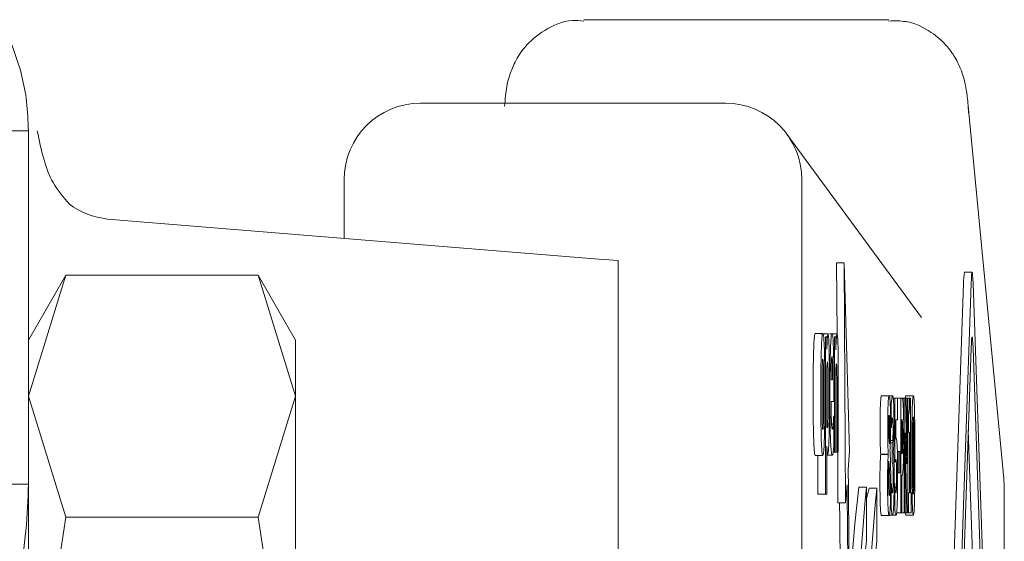
# Model space of a CAD drawing. Units: millimetres. Extents: x 5 to 415, y 5 to 292.
# Drawn here: x 55 to 56, y 229 to 230 of the extents above; entities that cross this region are included whole.
import ezdxf

# ---------------------------------------------------------------- set-up
doc = ezdxf.new("R2010")
doc.units = ezdxf.units.MM

msp = doc.modelspace()

# ---------------------------------------------------------------- linework, layer by layer
at = {"color": 7, "linetype": 'Continuous', "lineweight": 15}
for p, q in [((56.19661, 229.93377), (55.86348, 229.93377)), ((56.01826, 229.84256), (55.68513, 229.84256)), ((56.32232, 229.43232), (56.28324, 229.8398)), ((56.28357, 229.83184), (56.28324, 229.8398)), ((55.25716, 229.81238), (55.04883, 229.81238)), ((55.25716, 229.42644), (55.25716, 229.81238)), ((56.23241, 229.60832), (56.08534, 229.80857)), ((55.60185, 229.75913), (55.60185, 229.69489)), ((56.10154, 228.49175), (56.10154, 229.75913)), ((55.34343, 229.71596), (55.87537, 229.67258)), ((55.90106, 229.6707), (55.87537, 229.67258)), ((55.90106, 229.6707), (55.90106, 228.55204)), ((56.14006, 229.59041), (56.13962, 229.66794)), ((56.13962, 229.66794), (56.14795, 229.66794)), ((56.14943, 229.40586), (56.14795, 229.66794)), ((56.14795, 229.66794), (56.15381, 229.46218)), ((56.28756, 229.65791), (56.27923, 229.65791)), ((55.2981, 229.65468), (55.25716, 229.58377)), ((55.25716, 229.52237), (55.2981, 229.65468)), ((55.2981, 229.65468), (55.50789, 229.65468)), ((55.54883, 229.58377), (55.50789, 229.65468)), ((55.54883, 229.52237), (55.50789, 229.65468)), ((56.26107, 229.1549), (56.2782, 229.64571)), ((56.2694, 229.1549), (56.28653, 229.64571)), ((56.28859, 229.64571), (56.30572, 229.1549)), ((55.54883, 229.52237), (55.54883, 229.58377)), ((56.11621, 229.59103), (56.12454, 229.59103)), ((56.1219, 229.59049), (56.13023, 229.59049)), ((56.12611, 229.59049), (56.12627, 229.59103)), ((56.12753, 229.41531), (56.12753, 229.58711)), ((56.1289, 229.58711), (56.12753, 229.58711)), ((56.1289, 229.58711), (56.1289, 229.57387)), ((56.13171, 229.59049), (56.14004, 229.59049)), ((56.13732, 229.46137), (56.13732, 229.58711)), ((56.13732, 229.58711), (56.13869, 229.58711)), ((56.13869, 229.58711), (56.13869, 229.5732)), ((56.27187, 229.1549), (56.28653, 229.575)), ((56.28859, 229.575), (56.30325, 229.1549)), ((56.1289, 229.49013), (56.1289, 229.55321)), ((56.13869, 229.55037), (56.13869, 229.46137)), ((56.13527, 229.54038), (56.13361, 229.54038)), ((56.14142, 229.54321), (56.14142, 229.46137)), ((56.13662, 229.53092), (56.13662, 229.51674)), ((55.2981, 229.39006), (55.25716, 229.52237)), ((55.50789, 229.39006), (55.54883, 229.52237)), ((55.54883, 229.12544), (55.54883, 229.52237)), ((56.14005, 229.46137), (56.14005, 229.52363)), ((56.18862, 229.52292), (56.19695, 229.52292)), ((56.19705, 229.52272), (56.20067, 229.52272)), ((56.20142, 229.52009), (56.20322, 229.52009)), ((56.20322, 229.44989), (56.20322, 229.52009)), ((56.20322, 229.52009), (56.20611, 229.52009)), ((56.20611, 229.52009), (56.20611, 229.49648)), ((56.20611, 229.52009), (56.20954, 229.52009)), ((56.20954, 229.39508), (56.20954, 229.52009)), ((56.21123, 229.52009), (56.20954, 229.52009)), ((56.21925, 229.52039), (56.21093, 229.52039)), ((56.21123, 229.52009), (56.21348, 229.52009)), ((56.21348, 229.39508), (56.21348, 229.52009)), ((56.21348, 229.52009), (56.21482, 229.52009)), ((56.21482, 229.52009), (56.21622, 229.44847)), ((56.21482, 229.52009), (56.21622, 229.52009)), ((56.22339, 229.52262), (56.21506, 229.52262)), ((56.21622, 229.44847), (56.21622, 229.52009)), ((56.21622, 229.52009), (56.21722, 229.52009)), ((56.21722, 229.52009), (56.21722, 229.39508)), ((56.21925, 229.52039), (56.22021, 229.52039)), ((56.22021, 229.52039), (56.22021, 229.41686)), ((56.13662, 229.51674), (56.13361, 229.51674)), ((56.19928, 229.48808), (56.19928, 229.51482)), ((56.21722, 229.50651), (56.21895, 229.50651)), ((56.13639, 229.50081), (56.13654, 229.50081)), ((56.13654, 229.50081), (56.13654, 229.46839)), ((56.20611, 229.49648), (56.20425, 229.49648)), ((56.20425, 229.49648), (56.20425, 229.47572)), ((56.21064, 229.49679), (56.21079, 229.49679)), ((56.21064, 229.45931), (56.21064, 229.49679)), ((56.21722, 229.50337), (56.21823, 229.50337)), ((56.21823, 229.48301), (56.21823, 229.50337)), ((56.13585, 229.49189), (56.1341, 229.49189)), ((56.19938, 229.48808), (56.19928, 229.48808)), ((56.2913, 229.25852), (56.28339, 229.48514)), ((56.19834, 229.474), (56.20094, 229.474)), ((56.20425, 229.47612), (56.20465, 229.47612)), ((56.21616, 229.39508), (56.21448, 229.4822)), ((56.21448, 229.4822), (56.21448, 229.39508)), ((56.21722, 229.48301), (56.21823, 229.48301)), ((56.21914, 229.48301), (56.21823, 229.48301)), ((56.21914, 229.41686), (56.21914, 229.48301)), ((56.1289, 229.46772), (56.1289, 229.41531)), ((56.19783, 229.46316), (56.19783, 229.46275)), ((56.19825, 229.47146), (56.20011, 229.47146)), ((56.20011, 229.44948), (56.20011, 229.47146)), ((56.20011, 229.47146), (56.20028, 229.47146)), ((56.21064, 229.46437), (56.21158, 229.46437)), ((56.11621, 229.45745), (56.12454, 229.45745)), ((56.1192, 229.41531), (56.1192, 229.45745)), ((56.1289, 229.45894), (56.12998, 229.45894)), ((56.1289, 229.45799), (56.13482, 229.45799)), ((56.1358, 229.46137), (56.13732, 229.46137)), ((56.13869, 229.46137), (56.13732, 229.46137)), ((56.13869, 229.46137), (56.14005, 229.46137)), ((56.14142, 229.46137), (56.14005, 229.46137)), ((56.1411, 229.40586), (56.14079, 229.46137)), ((56.15381, 229.46218), (56.15226, 229.44231)), ((56.1877, 229.4586), (56.1877, 229.45911)), ((56.1877, 229.45911), (56.19602, 229.45911)), ((56.1877, 229.4586), (56.19602, 229.4586)), ((56.19602, 229.4586), (56.19602, 229.45911)), ((56.2015, 229.46235), (56.2015, 229.46113)), ((56.20682, 229.43864), (56.20682, 229.46194)), ((56.20682, 229.46194), (56.20876, 229.46194)), ((56.20876, 229.46194), (56.20876, 229.43864)), ((56.21071, 229.45931), (56.21064, 229.45931)), ((56.2003, 229.44948), (56.20011, 229.44948)), ((56.20331, 229.44989), (56.20322, 229.44989)), ((56.20876, 229.43864), (56.20682, 229.43864)), ((56.21064, 229.39508), (56.21064, 229.43601)), ((56.21064, 229.43601), (56.21121, 229.43601)), ((56.32264, 229.42436), (56.32232, 229.43232)), ((55.04883, 229.42644), (55.25716, 229.42644)), ((55.25716, 229.42644), (55.25716, 228.41979)), ((56.15095, 229.42546), (56.14943, 229.40586)), ((56.16384, 229.42285), (56.17217, 229.42285)), ((56.17217, 229.36385), (56.17217, 229.42285)), ((56.17217, 229.41029), (56.17503, 229.42187)), ((56.17503, 229.42187), (56.18336, 229.42187)), ((56.18336, 229.42187), (56.18336, 229.36385)), ((56.19862, 229.42092), (56.20108, 229.42092)), ((56.19916, 229.4275), (56.19926, 229.4275)), ((56.19916, 229.40035), (56.19916, 229.4275)), ((56.20303, 229.40005), (56.20303, 229.4273)), ((56.20303, 229.4273), (56.20313, 229.4273)), ((56.20345, 229.42233), (56.20494, 229.42233)), ((56.3227, 229.42436), (56.32264, 229.42436)), ((56.3227, 228.82651), (56.3227, 229.42436)), ((56.1192, 229.41531), (56.12753, 229.41531)), ((56.1289, 229.41531), (56.12753, 229.41531)), ((56.21722, 229.41686), (56.21823, 229.41686)), ((56.21823, 229.39508), (56.21823, 229.41686)), ((56.21823, 229.41686), (56.21914, 229.41686)), ((56.22021, 229.41686), (56.22111, 229.41686)), ((56.22111, 229.41686), (56.22111, 229.39508)), ((56.1411, 229.40586), (56.14943, 229.40586)), ((55.25716, 229.12544), (55.2981, 229.39006)), ((55.2981, 229.39006), (55.50789, 229.39006)), ((55.54883, 229.12544), (55.50789, 229.39006)), ((56.18861, 229.39215), (56.19694, 229.39215)), ((56.19706, 229.39245), (56.20062, 229.39245)), ((56.20062, 229.39245), (56.20444, 229.39245)), ((56.20954, 229.39508), (56.20508, 229.39508)), ((56.20954, 229.39508), (56.21064, 229.39508)), ((56.21064, 229.39508), (56.21348, 229.39508)), ((56.21448, 229.39508), (56.21348, 229.39508)), ((56.21506, 229.39245), (56.21433, 229.39594)), ((56.21448, 229.39508), (56.21616, 229.39508)), ((56.21506, 229.39245), (56.22339, 229.39245)), ((56.21722, 229.39508), (56.21616, 229.39508)), ((56.21722, 229.39508), (56.21823, 229.39508)), ((56.22111, 229.39508), (56.21823, 229.39508))]:
    msp.add_line(p, q, dxfattribs=at)
at = {"color": 7, "linetype": 'Continuous', "lineweight": 15, "flags": 128}
for points in [[(56.28653, 229.64571), (56.28675, 229.65089), (56.287, 229.65474), (56.28727, 229.65711), (56.28756, 229.65791), (56.28784, 229.65711), (56.28811, 229.65474), (56.28837, 229.65089), (56.28859, 229.64571)], [(56.28653, 229.575), (56.28675, 229.58018), (56.287, 229.58403), (56.28727, 229.5864), (56.28756, 229.5872), (56.28784, 229.5864), (56.28811, 229.58403), (56.28837, 229.58018), (56.28859, 229.575)]]:
    msp.add_lwpolyline(points, dxfattribs=at)
at = {"color": 7, "linetype": 'Continuous', "lineweight": 15}
for centre, radius, start, end in [((55.35308, 229.80186), 0.08644, 233.63081, 263.59184), ((56.33085, 229.64741), 0.05268, 168.50884, 181.85967), ((28.0052, 229.12523), 28.14885, 359.343462, 0.645414), ((29.12, 229.12527), 27.03262, 359.351984, 0.636274), ((57.64195, 229.24726), 1.4885, 173.22515, 181.43134), ((59.38423, 229.1262), 3.22573, 174.72335, 185.27665), ((59.38564, 229.1262), 3.2159, 174.72478, 185.27522), ((29.02982, 229.1253), 27.11447, 359.393608, 0.592852), ((56.99472, 229.24976), 0.83042, 172.10302, 181.65175), ((57.6435, 229.2008), 1.46921, 173.62819, 181.92664)]:
    msp.add_arc(centre, radius, start, end, dxfattribs=at)
for centre, start_param, end_param in [((55.68513, 229.75913), 0, 1.5707963), ((56.01826, 229.75913), 4.712389, 6.2831853)]:
    msp.add_ellipse(centre, major_axis=(0, 0.08343), ratio=0.9982644, start_param=start_param, end_param=end_param, dxfattribs=at)
for points, knots in [([(55.86361, 229.93232), (55.85931, 229.93269), (55.84435, 229.93396), (55.8206, 229.92371), (55.79978, 229.90631), (55.78775, 229.88748), (55.77959, 229.86524), (55.77841, 229.85429), (55.77732, 229.84322), (55.77693, 229.83926)], [0, 0, 0, 0, 0.0666308, 0.2320588, 0.3828333, 0.4901379, 0.5930098, 0.8543817, 1, 1, 1, 1]), ([(56.2832, 229.83936), (56.28304, 229.84133), (56.28235, 229.84954), (56.28097, 229.85884), (56.27772, 229.8741), (56.2704, 229.89083), (56.25975, 229.90633), (56.24204, 229.92187), (56.21935, 229.93287), (56.20302, 229.93248), (56.19674, 229.93232)], [0, 0, 0, 0, 0.06944648, 0.28870578, 0.44259583, 0.533589, 0.62253954, 0.74787417, 0.90298557, 1, 1, 1, 1]), ([(55.25716, 229.81238), (55.25673, 229.82322), (55.25587, 229.84489), (55.2486, 229.88052), (55.24216, 229.89744), (55.23799, 229.90841)], [0, 0, 0, 0, 0.2604438, 0.5208761, 1, 1, 1, 1]), ([(55.30182, 229.73226), (55.29545, 229.73955), (55.28374, 229.75296), (55.2731, 229.78108), (55.26894, 229.80185), (55.26683, 229.81238)], [0, 0, 0, 0, 0.3703429, 0.6805872, 1, 1, 1, 1]), ([(56.11395, 229.52417), (56.11396, 229.53168), (56.11399, 229.54678), (56.11431, 229.56742), (56.11484, 229.58189), (56.1155, 229.58988), (56.11596, 229.59062), (56.11621, 229.59103)], [0, 0, 0, 0, 0.2129661, 0.4278964, 0.6243615, 0.7966526, 1, 1, 1, 1]), ([(56.12228, 229.52417), (56.12229, 229.53168), (56.12232, 229.54678), (56.12264, 229.56741), (56.12317, 229.58189), (56.12383, 229.58988), (56.12429, 229.59062), (56.12454, 229.59103)], [0, 0, 0, 0, 0.2129732, 0.4279107, 0.6243482, 0.7966458, 1, 1, 1, 1]), ([(56.12454, 229.59103), (56.12481, 229.59059), (56.12529, 229.58977), (56.12595, 229.58115), (56.12642, 229.56757), (56.12675, 229.54806), (56.12679, 229.53306), (56.12681, 229.52417)], [0, 0, 0, 0, 0.2134514, 0.3944763, 0.5760864, 0.7487892, 1, 1, 1, 1]), ([(56.1289, 229.57387), (56.12904, 229.57704), (56.12932, 229.5834), (56.12978, 229.58978), (56.1301, 229.59027), (56.13023, 229.59049)], [0, 0, 0, 0, 0.35934823, 0.72093351, 1, 1, 1, 1]), ([(56.13023, 229.59049), (56.13042, 229.59006), (56.13075, 229.58929), (56.13116, 229.58221), (56.1315, 229.57077), (56.13178, 229.5517), (56.13181, 229.53547), (56.13183, 229.52593)], [0, 0, 0, 0, 0.1755428, 0.3152345, 0.4544832, 0.6793652, 1, 1, 1, 1]), ([(56.13225, 229.5235), (56.13226, 229.53095), (56.13229, 229.54593), (56.13262, 229.56641), (56.13316, 229.58127), (56.13384, 229.5898), (56.13433, 229.5906), (56.13459, 229.59103)], [0, 0, 0, 0, 0.2071368, 0.4158903, 0.6119514, 0.789763, 1, 1, 1, 1]), ([(56.13459, 229.59103), (56.13487, 229.59056), (56.13533, 229.58978), (56.13592, 229.5816), (56.13629, 229.57009), (56.13657, 229.55288), (56.1366, 229.53938), (56.13662, 229.53092)], [0, 0, 0, 0, 0.2461617, 0.4114216, 0.5774039, 0.7351388, 1, 1, 1, 1]), ([(56.13869, 229.5732), (56.13882, 229.57632), (56.1391, 229.58258), (56.13956, 229.5895), (56.13989, 229.59017), (56.14004, 229.59049)], [0, 0, 0, 0, 0.349096, 0.6999913, 1, 1, 1, 1]), ([(56.14004, 229.59049), (56.14023, 229.59009), (56.14055, 229.58942), (56.14094, 229.58292), (56.14121, 229.57355), (56.1414, 229.55985), (56.14141, 229.54912), (56.14142, 229.54321)], [0, 0, 0, 0, 0.2289646, 0.3849819, 0.5409886, 0.7475994, 1, 1, 1, 1]), ([(56.12394, 229.5551), (56.124, 229.55703), (56.12411, 229.56067), (56.12434, 229.56266), (56.12448, 229.56285), (56.12454, 229.56293)], [0, 0, 0, 0, 0.3852715, 0.7251187, 1, 1, 1, 1]), ([(56.12454, 229.56293), (56.12464, 229.56275), (56.12481, 229.56242), (56.12503, 229.55928), (56.12512, 229.55613), (56.12517, 229.55456)], [0, 0, 0, 0, 0.4017259, 0.7023853, 1, 1, 1, 1]), ([(56.1289, 229.55321), (56.12897, 229.5544), (56.1291, 229.55666), (56.12934, 229.5593), (56.12952, 229.55971), (56.12962, 229.55996)], [0, 0, 0, 0, 0.3093825, 0.5879027, 1, 1, 1, 1]), ([(56.12962, 229.55996), (56.12971, 229.5598), (56.12987, 229.55951), (56.13009, 229.55653), (56.13026, 229.55153), (56.13041, 229.54097), (56.13042, 229.53168), (56.13043, 229.52512)], [0, 0, 0, 0, 0.16181, 0.2911351, 0.4206089, 0.5909815, 1, 1, 1, 1]), ([(56.13361, 229.54038), (56.13363, 229.5446), (56.13366, 229.5514), (56.13385, 229.55935), (56.13406, 229.56384), (56.13429, 229.56568), (56.13443, 229.56584), (56.13449, 229.5659)], [0, 0, 0, 0, 0.31439955, 0.50699654, 0.70065862, 0.87347609, 1, 1, 1, 1]), ([(56.13449, 229.5659), (56.13458, 229.56574), (56.13475, 229.56546), (56.13497, 229.56253), (56.13513, 229.55776), (56.13524, 229.55017), (56.13526, 229.54401), (56.13527, 229.54038)], [0, 0, 0, 0, 0.2153272, 0.3685759, 0.5224569, 0.7189777, 1, 1, 1, 1]), ([(56.12368, 229.5239), (56.12368, 229.52714), (56.12368, 229.53361), (56.12373, 229.54214), (56.12381, 229.54948), (56.12389, 229.55321), (56.12394, 229.5551)], [0, 0, 0, 0, 0.2980264, 0.595273, 0.7943587, 1, 1, 1, 1]), ([(56.12517, 229.55456), (56.12522, 229.55143), (56.12534, 229.54519), (56.1254, 229.53456), (56.1254, 229.52748), (56.12541, 229.5239)], [0, 0, 0, 0, 0.3314827, 0.6617762, 1, 1, 1, 1]), ([(56.13939, 229.55794), (56.13932, 229.5578), (56.13913, 229.5574), (56.13889, 229.55434), (56.13874, 229.55137), (56.13869, 229.55037)], [0, 0, 0, 0, 0.2657858, 0.7519736, 1, 1, 1, 1]), ([(56.13995, 229.54997), (56.13992, 229.55129), (56.13987, 229.55394), (56.13972, 229.55679), (56.13955, 229.5578), (56.13944, 229.5579), (56.13939, 229.55794)], [0, 0, 0, 0, 0.2356369, 0.4730892, 0.7773169, 1, 1, 1, 1]), ([(56.14005, 229.52363), (56.14004, 229.52802), (56.14004, 229.53462), (56.14002, 229.54351), (56.13997, 229.5478), (56.13995, 229.54997)], [0, 0, 0, 0, 0.4953898, 0.7455485, 1, 1, 1, 1]), ([(56.11621, 229.45745), (56.11595, 229.45789), (56.11547, 229.45871), (56.11481, 229.46735), (56.11433, 229.48099), (56.114, 229.50046), (56.11397, 229.51539), (56.11395, 229.52417)], [0, 0, 0, 0, 0.2134744, 0.3954132, 0.5779407, 0.7516361, 1, 1, 1, 1]), ([(56.12454, 229.45745), (56.12428, 229.45789), (56.1238, 229.45871), (56.12313, 229.46735), (56.12266, 229.48099), (56.12233, 229.50046), (56.1223, 229.51539), (56.12228, 229.52417)], [0, 0, 0, 0, 0.2134317, 0.3953747, 0.5779392, 0.7516379, 1, 1, 1, 1]), ([(56.12392, 229.49392), (56.12386, 229.49714), (56.12375, 229.50302), (56.12369, 229.51338), (56.12368, 229.52014), (56.12368, 229.5239)], [0, 0, 0, 0, 0.3492779, 0.6377088, 1, 1, 1, 1]), ([(56.12681, 229.52417), (56.12679, 229.51665), (56.12676, 229.50155), (56.12644, 229.48091), (56.12591, 229.46644), (56.12525, 229.45857), (56.12479, 229.45784), (56.12454, 229.45745)], [0, 0, 0, 0, 0.2135301, 0.4290014, 0.6264671, 0.7983218, 1, 1, 1, 1]), ([(56.12541, 229.5239), (56.1254, 229.52051), (56.1254, 229.51433), (56.12536, 229.50609), (56.12528, 229.49925), (56.1252, 229.49553), (56.12516, 229.49365)], [0, 0, 0, 0, 0.32179576, 0.5872644, 0.79048445, 1, 1, 1, 1]), ([(56.13043, 229.52512), (56.13042, 229.51908), (56.13041, 229.51001), (56.13026, 229.49913), (56.13007, 229.49281), (56.1298, 229.4884), (56.12958, 229.48796), (56.12945, 229.4877)], [0, 0, 0, 0, 0.3380061, 0.5071465, 0.650718, 0.7946135, 1, 1, 1, 1]), ([(56.13183, 229.52593), (56.13182, 229.51823), (56.13179, 229.50277), (56.13148, 229.48238), (56.13102, 229.46819), (56.13051, 229.46015), (56.13016, 229.45934), (56.12998, 229.45894)], [0, 0, 0, 0, 0.2421686, 0.4863127, 0.683421, 0.8441549, 1, 1, 1, 1]), ([(56.13482, 229.45799), (56.13456, 229.4583), (56.13404, 229.45892), (56.13333, 229.46552), (56.13276, 229.47759), (56.13238, 229.49471), (56.13226, 229.51093), (56.13225, 229.52095), (56.13225, 229.5235)], [0, 0, 0, 0, 0.1984436, 0.3981362, 0.5643929, 0.7310385, 0.9316262, 1, 1, 1, 1]), ([(56.18743, 229.51289), (56.18756, 229.5152), (56.18778, 229.51924), (56.1882, 229.52236), (56.18847, 229.52272), (56.18862, 229.52292)], [0, 0, 0, 0, 0.36016264, 0.63090106, 1, 1, 1, 1]), ([(56.19575, 229.51289), (56.19588, 229.5152), (56.19611, 229.51924), (56.19652, 229.52236), (56.19679, 229.52272), (56.19695, 229.52292)], [0, 0, 0, 0, 0.3600857, 0.6308567, 1, 1, 1, 1]), ([(56.19695, 229.52292), (56.1971, 229.52278), (56.19736, 229.52252), (56.19777, 229.51996), (56.19801, 229.51613), (56.19815, 229.51391)], [0, 0, 0, 0, 0.3486489, 0.6223871, 1, 1, 1, 1]), ([(56.19928, 229.51482), (56.19938, 229.51586), (56.19965, 229.51868), (56.20012, 229.52195), (56.20049, 229.52246), (56.20067, 229.52272)], [0, 0, 0, 0, 0.2236143, 0.6079726, 1, 1, 1, 1]), ([(56.20067, 229.52272), (56.20084, 229.52256), (56.20112, 229.5223), (56.20152, 229.51988), (56.20173, 229.51673), (56.20184, 229.51512)], [0, 0, 0, 0, 0.4163371, 0.7024636, 1, 1, 1, 1]), ([(56.21238, 229.51188), (56.21222, 229.51421), (56.21197, 229.51806), (56.21157, 229.51982), (56.21135, 229.52), (56.21123, 229.52009)], [0, 0, 0, 0, 0.4315503, 0.7130751, 1, 1, 1, 1]), ([(56.21444, 229.52009), (56.21444, 229.52015), (56.21461, 229.52277), (56.21484, 229.52269), (56.21506, 229.52262)], [0, 0, 0, 0, 0.024223, 1, 1, 1, 1]), ([(56.21895, 229.50651), (56.219, 229.50748), (56.21911, 229.50941), (56.21922, 229.5144), (56.21924, 229.51831), (56.21925, 229.52039)], [0, 0, 0, 0, 0.3167067, 0.6353148, 1, 1, 1, 1]), ([(56.22209, 229.50621), (56.22218, 229.50938), (56.22237, 229.51566), (56.22284, 229.52164), (56.22318, 229.52226), (56.22339, 229.52262)], [0, 0, 0, 0, 0.2950297, 0.5839745, 1, 1, 1, 1]), ([(56.22339, 229.52262), (56.22363, 229.52216), (56.22403, 229.52143), (56.22446, 229.51383), (56.22462, 229.50815), (56.22469, 229.5057)], [0, 0, 0, 0, 0.4908088, 0.7806966, 1, 1, 1, 1]), ([(56.13361, 229.51674), (56.13363, 229.51212), (56.13366, 229.50525), (56.13384, 229.49729), (56.13397, 229.49435), (56.13403, 229.49284)], [0, 0, 0, 0, 0.4989337, 0.7410253, 1, 1, 1, 1]), ([(56.18701, 229.48919), (56.18702, 229.49235), (56.18704, 229.49873), (56.1872, 229.50699), (56.18736, 229.51102), (56.18743, 229.51289)], [0, 0, 0, 0, 0.3436105, 0.6953611, 1, 1, 1, 1]), ([(56.19534, 229.48919), (56.19534, 229.49235), (56.19536, 229.49873), (56.19553, 229.50699), (56.19568, 229.51102), (56.19575, 229.51289)], [0, 0, 0, 0, 0.3436153, 0.6952547, 1, 1, 1, 1]), ([(56.19815, 229.51391), (56.19823, 229.51181), (56.1984, 229.50761), (56.19854, 229.49932), (56.19855, 229.49371), (56.19856, 229.49132)], [0, 0, 0, 0, 0.3618431, 0.7274026, 1, 1, 1, 1]), ([(56.20184, 229.51512), (56.20193, 229.51324), (56.2021, 229.50949), (56.20225, 229.50085), (56.20227, 229.49459), (56.20228, 229.49142)], [0, 0, 0, 0, 0.3330093, 0.6618292, 1, 1, 1, 1]), ([(56.21289, 229.48068), (56.21288, 229.48631), (56.21285, 229.49559), (56.21263, 229.50619), (56.21245, 229.51016), (56.21238, 229.51188)], [0, 0, 0, 0, 0.4658181, 0.7681956, 1, 1, 1, 1]), ([(56.21823, 229.50337), (56.21829, 229.50342), (56.21843, 229.50351), (56.21867, 229.50408), (56.21884, 229.50558), (56.21895, 229.50651)], [0, 0, 0, 0, 0.27515, 0.5500797, 1, 1, 1, 1]), ([(56.22171, 229.45759), (56.22171, 229.4626), (56.22172, 229.47263), (56.22179, 229.48953), (56.22198, 229.50012), (56.22209, 229.50621)], [0, 0, 0, 0, 0.2983029, 0.5970091, 1, 1, 1, 1]), ([(56.13585, 229.49189), (56.1359, 229.4926), (56.13601, 229.49402), (56.1362, 229.497), (56.13632, 229.4994), (56.13639, 229.50081)], [0, 0, 0, 0, 0.29376414, 0.58752802, 1, 1, 1, 1]), ([(56.19642, 229.4897), (56.19642, 229.49088), (56.19643, 229.49324), (56.1965, 229.49663), (56.1966, 229.49937), (56.19676, 229.50134), (56.19688, 229.50154), (56.19695, 229.50165)], [0, 0, 0, 0, 0.1628304, 0.3260295, 0.5295844, 0.7342051, 1, 1, 1, 1]), ([(56.19695, 229.50165), (56.19702, 229.50152), (56.19715, 229.5013), (56.19731, 229.499), (56.19743, 229.49568), (56.19749, 229.49165), (56.19749, 229.48894), (56.1975, 229.48767)], [0, 0, 0, 0, 0.2584182, 0.4570647, 0.6564482, 0.8385831, 1, 1, 1, 1]), ([(56.20048, 229.49861), (56.20042, 229.49855), (56.20031, 229.49843), (56.20009, 229.49727), (56.19993, 229.49575), (56.19983, 229.49476)], [0, 0, 0, 0, 0.2580626, 0.5161554, 1, 1, 1, 1]), ([(56.20097, 229.49608), (56.20093, 229.49661), (56.20084, 229.49766), (56.20067, 229.49835), (56.20055, 229.49851), (56.20048, 229.49861)], [0, 0, 0, 0, 0.2872426, 0.573535, 1, 1, 1, 1]), ([(56.20118, 229.48615), (56.20118, 229.48758), (56.20117, 229.49013), (56.2011, 229.4935), (56.20102, 229.49525), (56.20098, 229.496), (56.20097, 229.49608)], [0, 0, 0, 0, 0.3444186, 0.6138563, 0.9579897, 1, 1, 1, 1]), ([(56.21079, 229.49679), (56.21086, 229.49676), (56.21099, 229.49672), (56.21122, 229.49669), (56.21138, 229.49515), (56.21147, 229.49425)], [0, 0, 0, 0, 0.2924241, 0.5846924, 1, 1, 1, 1]), ([(56.2228, 229.45748), (56.22281, 229.46546), (56.22282, 229.47686), (56.22291, 229.48969), (56.22304, 229.49541), (56.22316, 229.49834), (56.22329, 229.49942), (56.22336, 229.4995), (56.22339, 229.49952)], [0, 0, 0, 0, 0.4784987, 0.684194, 0.7787896, 0.8742664, 0.9573398, 1, 1, 1, 1]), ([(56.22339, 229.49952), (56.22344, 229.49941), (56.22355, 229.49918), (56.22368, 229.49689), (56.2238, 229.49288), (56.22395, 229.4815), (56.22396, 229.46907), (56.22397, 229.45916), (56.22397, 229.45759)], [0, 0, 0, 0, 0.0911664, 0.1831485, 0.2624536, 0.4027062, 0.9049351, 1, 1, 1, 1]), ([(56.22469, 229.5057), (56.22477, 229.50116), (56.22494, 229.49219), (56.22505, 229.47559), (56.22506, 229.46409), (56.22507, 229.45759)], [0, 0, 0, 0, 0.3083659, 0.6087592, 1, 1, 1, 1]), ([(56.12455, 229.48554), (56.12445, 229.4858), (56.12426, 229.48625), (56.12404, 229.48959), (56.12396, 229.49258), (56.12392, 229.49392)], [0, 0, 0, 0, 0.4418408, 0.7502248, 1, 1, 1, 1]), ([(56.12516, 229.49365), (56.12511, 229.49212), (56.12501, 229.48906), (56.1248, 229.48629), (56.12464, 229.48581), (56.12455, 229.48554)], [0, 0, 0, 0, 0.3095464, 0.618102, 1, 1, 1, 1]), ([(56.12945, 229.4877), (56.12939, 229.48773), (56.12927, 229.4878), (56.12908, 229.48831), (56.12896, 229.48952), (56.1289, 229.49013)], [0, 0, 0, 0, 0.319038, 0.65522491, 1, 1, 1, 1]), ([(56.13403, 229.49284), (56.13413, 229.49121), (56.13433, 229.48818), (56.13465, 229.48666), (56.13485, 229.48646), (56.13496, 229.48635)], [0, 0, 0, 0, 0.36183631, 0.6772345, 1, 1, 1, 1]), ([(56.13496, 229.48635), (56.13507, 229.48651), (56.13528, 229.48681), (56.13558, 229.4888), (56.13576, 229.49085), (56.13585, 229.49189)], [0, 0, 0, 0, 0.3760668, 0.6852785, 1, 1, 1, 1]), ([(56.1877, 229.45911), (56.18756, 229.46118), (56.18734, 229.4648), (56.18711, 229.47353), (56.18702, 229.4817), (56.18701, 229.48701), (56.18701, 229.48919)], [0, 0, 0, 0, 0.33495684, 0.58249707, 0.8287159, 1, 1, 1, 1]), ([(56.19602, 229.45911), (56.19589, 229.46119), (56.19566, 229.4648), (56.19544, 229.47352), (56.19535, 229.4817), (56.19534, 229.48701), (56.19534, 229.48919)], [0, 0, 0, 0, 0.33493125, 0.58252878, 0.8287288, 1, 1, 1, 1]), ([(56.19678, 229.47602), (56.19673, 229.4768), (56.19662, 229.47835), (56.1965, 229.48145), (56.19642, 229.48551), (56.19642, 229.48825), (56.19642, 229.4897)], [0, 0, 0, 0, 0.2767837, 0.5553554, 0.7642133, 1, 1, 1, 1]), ([(56.1975, 229.48767), (56.19749, 229.48588), (56.19749, 229.48152), (56.19741, 229.4755), (56.19731, 229.47183), (56.19727, 229.47025)], [0, 0, 0, 0, 0.2847146, 0.6916337, 1, 1, 1, 1]), ([(56.19856, 229.49132), (56.19855, 229.48857), (56.19854, 229.48271), (56.19838, 229.47467), (56.19814, 229.46784), (56.19794, 229.4648), (56.19783, 229.46316)], [0, 0, 0, 0, 0.2204889, 0.4714189, 0.7156001, 1, 1, 1, 1]), ([(56.19983, 229.49476), (56.19979, 229.49421), (56.19969, 229.49311), (56.19954, 229.49079), (56.19944, 229.48906), (56.19938, 229.48808)], [0, 0, 0, 0, 0.2994891, 0.5988965, 1, 1, 1, 1]), ([(56.20094, 229.474), (56.20098, 229.47476), (56.20106, 229.47614), (56.20114, 229.47938), (56.20118, 229.48279), (56.20118, 229.48508), (56.20118, 229.48615)], [0, 0, 0, 0, 0.29871887, 0.54114595, 0.78413373, 1, 1, 1, 1]), ([(56.20228, 229.49142), (56.20227, 229.48769), (56.20225, 229.48035), (56.20205, 229.47111), (56.20178, 229.46486), (56.20158, 229.46312), (56.2015, 229.46235)], [0, 0, 0, 0, 0.28023434, 0.55061541, 0.79990368, 1, 1, 1, 1]), ([(56.21147, 229.49425), (56.21152, 229.49357), (56.21161, 229.49199), (56.21172, 229.48786), (56.21177, 229.4835), (56.21177, 229.48081), (56.21177, 229.47987)], [0, 0, 0, 0, 0.23578749, 0.54323539, 0.84017925, 1, 1, 1, 1]), ([(56.19727, 229.47025), (56.19721, 229.47093), (56.1971, 229.47218), (56.19693, 229.47396), (56.19683, 229.47533), (56.19678, 229.47602)], [0, 0, 0, 0, 0.3747624, 0.6870818, 1, 1, 1, 1]), ([(56.20028, 229.47146), (56.20035, 229.4715), (56.20048, 229.47157), (56.2007, 229.4719), (56.20085, 229.47323), (56.20094, 229.474)], [0, 0, 0, 0, 0.29998547, 0.6001184, 1, 1, 1, 1]), ([(56.20425, 229.47572), (56.20429, 229.47579), (56.20437, 229.47595), (56.20451, 229.47607), (56.2046, 229.4761), (56.20465, 229.47612)], [0, 0, 0, 0, 0.3051358, 0.6103254, 1, 1, 1, 1]), ([(56.20465, 229.47612), (56.20476, 229.47602), (56.20497, 229.47583), (56.20533, 229.47405), (56.20557, 229.47071), (56.2057, 229.46873)], [0, 0, 0, 0, 0.2896873, 0.5795004, 1, 1, 1, 1]), ([(56.21177, 229.47987), (56.21177, 229.47783), (56.21177, 229.47406), (56.21171, 229.46844), (56.21163, 229.46576), (56.21158, 229.46437)], [0, 0, 0, 0, 0.3618713, 0.66785, 1, 1, 1, 1]), ([(56.21252, 229.4509), (56.2126, 229.45381), (56.21279, 229.46075), (56.21288, 229.47158), (56.21289, 229.47866), (56.21289, 229.48068)], [0, 0, 0, 0, 0.3404051, 0.8122371, 1, 1, 1, 1]), ([(56.12998, 229.45894), (56.12988, 229.45903), (56.12968, 229.45919), (56.12931, 229.46146), (56.12906, 229.46521), (56.1289, 229.46772)], [0, 0, 0, 0, 0.2742386, 0.5149987, 1, 1, 1, 1]), ([(56.13654, 229.46839), (56.13647, 229.46764), (56.13634, 229.46614), (56.13611, 229.46343), (56.13594, 229.4623), (56.13585, 229.46164)], [0, 0, 0, 0, 0.2960721, 0.5920252, 1, 1, 1, 1]), ([(56.2057, 229.46873), (56.2058, 229.46647), (56.206, 229.46196), (56.20619, 229.45092), (56.20622, 229.44238), (56.20623, 229.43743)], [0, 0, 0, 0, 0.2958076, 0.5910259, 1, 1, 1, 1]), ([(56.21158, 229.46437), (56.21154, 229.46352), (56.21147, 229.46202), (56.21135, 229.46072), (56.21128, 229.46025), (56.21124, 229.46002)], [0, 0, 0, 0, 0.3966272, 0.6953861, 1, 1, 1, 1]), ([(56.13585, 229.46164), (56.13574, 229.46088), (56.13552, 229.45931), (56.13517, 229.45813), (56.13494, 229.45804), (56.13482, 229.45799)], [0, 0, 0, 0, 0.3161656, 0.6565349, 1, 1, 1, 1]), ([(56.18689, 229.42882), (56.1869, 229.4325), (56.18692, 229.43911), (56.18712, 229.44833), (56.18739, 229.4545), (56.18761, 229.4574), (56.1877, 229.4586)], [0, 0, 0, 0, 0.2718241, 0.4880996, 0.7880036, 1, 1, 1, 1]), ([(56.19522, 229.42882), (56.19523, 229.4325), (56.19525, 229.43911), (56.19544, 229.44833), (56.19572, 229.4545), (56.19593, 229.4574), (56.19602, 229.4586)], [0, 0, 0, 0, 0.27178339, 0.48804281, 0.78802132, 1, 1, 1, 1]), ([(56.19783, 229.46275), (56.19799, 229.46051), (56.19826, 229.45677), (56.19854, 229.44737), (56.19866, 229.43835), (56.19867, 229.43237), (56.19867, 229.42983)], [0, 0, 0, 0, 0.3524774, 0.5890628, 0.8258471, 1, 1, 1, 1]), ([(56.2015, 229.46113), (56.20156, 229.46081), (56.20168, 229.46017), (56.20189, 229.45814), (56.20201, 229.45535), (56.20209, 229.45363)], [0, 0, 0, 0, 0.2895849, 0.5625825, 1, 1, 1, 1]), ([(56.20209, 229.45363), (56.20213, 229.45235), (56.20226, 229.44878), (56.20238, 229.44157), (56.20239, 229.43567), (56.2024, 229.43297)], [0, 0, 0, 0, 0.2347564, 0.650357, 1, 1, 1, 1]), ([(56.20417, 229.45333), (56.20403, 229.45315), (56.20381, 229.45287), (56.20353, 229.45131), (56.20338, 229.45036), (56.20331, 229.44989)], [0, 0, 0, 0, 0.4955421, 0.7476018, 1, 1, 1, 1]), ([(56.2049, 229.44887), (56.20481, 229.45007), (56.20466, 229.45229), (56.20441, 229.45301), (56.20425, 229.45322), (56.20417, 229.45333)], [0, 0, 0, 0, 0.3698041, 0.6829728, 1, 1, 1, 1]), ([(56.21124, 229.46002), (56.21119, 229.45982), (56.21109, 229.45944), (56.21091, 229.45935), (56.21079, 229.45932), (56.21071, 229.45931)], [0, 0, 0, 0, 0.2865048, 0.5726591, 1, 1, 1, 1]), ([(56.22209, 229.40906), (56.222, 229.41354), (56.22183, 229.42227), (56.22172, 229.439), (56.22171, 229.4507), (56.22171, 229.45759)], [0, 0, 0, 0, 0.302534, 0.5898106, 1, 1, 1, 1]), ([(56.22339, 229.41555), (56.22333, 229.41566), (56.22323, 229.41589), (56.22309, 229.41815), (56.22298, 229.42215), (56.22282, 229.43341), (56.22281, 229.44588), (56.2228, 229.45579), (56.2228, 229.45748)], [0, 0, 0, 0, 0.0902678, 0.1811922, 0.2606123, 0.402387, 0.8978955, 1, 1, 1, 1]), ([(56.22397, 229.45759), (56.22396, 229.44963), (56.22396, 229.43824), (56.22385, 229.42543), (56.22373, 229.41969), (56.22361, 229.41672), (56.22348, 229.41565), (56.22341, 229.41557), (56.22339, 229.41555)], [0, 0, 0, 0, 0.4783388, 0.6853947, 0.7803904, 0.8763067, 0.9595191, 1, 1, 1, 1]), ([(56.22507, 229.45759), (56.22506, 229.45251), (56.22505, 229.44234), (56.22498, 229.42542), (56.22479, 229.41485), (56.22468, 229.40886)], [0, 0, 0, 0, 0.3020123, 0.6044573, 1, 1, 1, 1]), ([(56.19629, 229.43277), (56.19629, 229.43459), (56.1963, 229.43886), (56.1964, 229.44542), (56.19652, 229.4494), (56.19658, 229.45151)], [0, 0, 0, 0, 0.2594643, 0.6080501, 1, 1, 1, 1]), ([(56.19658, 229.45151), (56.19663, 229.45087), (56.19674, 229.4496), (56.19692, 229.44766), (56.19704, 229.44618), (56.19711, 229.44533)], [0, 0, 0, 0, 0.3011599, 0.6020336, 1, 1, 1, 1]), ([(56.19711, 229.44533), (56.19719, 229.44416), (56.19732, 229.44222), (56.19748, 229.43904), (56.19756, 229.43518), (56.19759, 229.4316), (56.19759, 229.42924), (56.19759, 229.42851)], [0, 0, 0, 0, 0.3282791, 0.5424638, 0.696814, 0.9068485, 1, 1, 1, 1]), ([(56.20099, 229.44776), (56.20092, 229.44824), (56.2008, 229.44919), (56.20057, 229.44941), (56.2004, 229.44945), (56.2003, 229.44948)], [0, 0, 0, 0, 0.2730863, 0.5452482, 1, 1, 1, 1]), ([(56.2013, 229.43479), (56.20129, 229.43647), (56.20129, 229.43939), (56.20123, 229.44319), (56.20112, 229.44602), (56.20103, 229.44714), (56.20099, 229.44776)], [0, 0, 0, 0, 0.295059, 0.5116528, 0.7275837, 1, 1, 1, 1]), ([(56.20513, 229.43621), (56.20512, 229.438), (56.20511, 229.44159), (56.20502, 229.44605), (56.20493, 229.44802), (56.2049, 229.44887)], [0, 0, 0, 0, 0.3582563, 0.7200907, 1, 1, 1, 1]), ([(56.21198, 229.44016), (56.21204, 229.44085), (56.21214, 229.44223), (56.21232, 229.44562), (56.21244, 229.44883), (56.21252, 229.4509)], [0, 0, 0, 0, 0.2622059, 0.524564, 1, 1, 1, 1]), ([(56.19699, 229.41362), (56.19689, 229.41384), (56.19672, 229.41422), (56.19651, 229.41779), (56.19636, 229.42247), (56.1963, 229.42778), (56.19629, 229.43125), (56.19629, 229.43277)], [0, 0, 0, 0, 0.269756, 0.4683794, 0.6673097, 0.8541621, 1, 1, 1, 1]), ([(56.20108, 229.42092), (56.20113, 229.42239), (56.20123, 229.42495), (56.20129, 229.43011), (56.20129, 229.43324), (56.2013, 229.43479)], [0, 0, 0, 0, 0.4070676, 0.7051736, 1, 1, 1, 1]), ([(56.2024, 229.43297), (56.20238, 229.42794), (56.20235, 229.41904), (56.20215, 229.40906), (56.20199, 229.40494), (56.20193, 229.40339)], [0, 0, 0, 0, 0.44755823, 0.79305948, 1, 1, 1, 1]), ([(56.20494, 229.42233), (56.20497, 229.42324), (56.20504, 229.42558), (56.20512, 229.43036), (56.20513, 229.43427), (56.20513, 229.43621)], [0, 0, 0, 0, 0.23845967, 0.62069681, 1, 1, 1, 1]), ([(56.20623, 229.43743), (56.20621, 229.43195), (56.20618, 229.42205), (56.20598, 229.41115), (56.20582, 229.40652), (56.20576, 229.40501)], [0, 0, 0, 0, 0.4548258, 0.8219901, 1, 1, 1, 1]), ([(56.21121, 229.43601), (56.21134, 229.43616), (56.21153, 229.43638), (56.21179, 229.43815), (56.21192, 229.43949), (56.21198, 229.44016)], [0, 0, 0, 0, 0.4903157, 0.743842, 1, 1, 1, 1]), ([(55.23799, 229.25044), (55.24122, 229.27454), (55.24708, 229.31813), (55.25531, 229.37655), (55.25654, 229.40971), (55.25716, 229.42644)], [0, 0, 0, 0, 0.37994, 0.6872731, 1, 1, 1, 1]), ([(56.1873, 229.40289), (56.18722, 229.40499), (56.18706, 229.40959), (56.18692, 229.41887), (56.1869, 229.42563), (56.18689, 229.42882)], [0, 0, 0, 0, 0.3072951, 0.6734605, 1, 1, 1, 1]), ([(56.19563, 229.40289), (56.19555, 229.40499), (56.19538, 229.40959), (56.19524, 229.41887), (56.19523, 229.42563), (56.19522, 229.42882)], [0, 0, 0, 0, 0.3073031, 0.6734756, 1, 1, 1, 1]), ([(56.19759, 229.42851), (56.19759, 229.42679), (56.19758, 229.42369), (56.1975, 229.41962), (56.19742, 229.41781), (56.19738, 229.41686)], [0, 0, 0, 0, 0.3745101, 0.6714594, 1, 1, 1, 1]), ([(56.19867, 229.42983), (56.19866, 229.42588), (56.19863, 229.41802), (56.19845, 229.40877), (56.19828, 229.40453), (56.19822, 229.40289)], [0, 0, 0, 0, 0.3825585, 0.7598293, 1, 1, 1, 1]), ([(56.19926, 229.4275), (56.19939, 229.42543), (56.19964, 229.42162), (56.20003, 229.41768), (56.20029, 229.417), (56.20042, 229.41666)], [0, 0, 0, 0, 0.3691938, 0.6797214, 1, 1, 1, 1]), ([(56.20042, 229.41666), (56.20048, 229.41672), (56.2006, 229.41685), (56.20082, 229.41755), (56.20098, 229.41899), (56.20106, 229.42065), (56.20108, 229.42092)], [0, 0, 0, 0, 0.2751509, 0.5502442, 0.9278011, 1, 1, 1, 1]), ([(56.20313, 229.4273), (56.20318, 229.42646), (56.20328, 229.42485), (56.20343, 229.42246), (56.20353, 229.4213), (56.20358, 229.42071)], [0, 0, 0, 0, 0.34802064, 0.67266655, 1, 1, 1, 1]), ([(56.20358, 229.42071), (56.20364, 229.42009), (56.20377, 229.41883), (56.20399, 229.41702), (56.20415, 229.4168), (56.20425, 229.41666)], [0, 0, 0, 0, 0.2819321, 0.5637758, 1, 1, 1, 1]), ([(56.20425, 229.41666), (56.20432, 229.41674), (56.20445, 229.41691), (56.20465, 229.41792), (56.20483, 229.41965), (56.20492, 229.42177), (56.20494, 229.42233)], [0, 0, 0, 0, 0.2646367, 0.5290604, 0.87422, 1, 1, 1, 1]), ([(56.19738, 229.41686), (56.19735, 229.41631), (56.19728, 229.41522), (56.19715, 229.41404), (56.19705, 229.41378), (56.19699, 229.41362)], [0, 0, 0, 0, 0.2755981, 0.5506201, 1, 1, 1, 1]), ([(56.18861, 229.39215), (56.18845, 229.39232), (56.18817, 229.39261), (56.18772, 229.39552), (56.18746, 229.40008), (56.1873, 229.40289)], [0, 0, 0, 0, 0.3475514, 0.5991376, 1, 1, 1, 1]), ([(56.19694, 229.39215), (56.19678, 229.39232), (56.1965, 229.39262), (56.19604, 229.39552), (56.19578, 229.40008), (56.19563, 229.40289)], [0, 0, 0, 0, 0.3474288, 0.5991375, 1, 1, 1, 1]), ([(56.19822, 229.40289), (56.19808, 229.40036), (56.19784, 229.39602), (56.1974, 229.39271), (56.19711, 229.39235), (56.19694, 229.39215)], [0, 0, 0, 0, 0.3631295, 0.6261117, 1, 1, 1, 1]), ([(56.20062, 229.39245), (56.20041, 229.39261), (56.20006, 229.39289), (56.19957, 229.39587), (56.1993, 229.39885), (56.19916, 229.40035)], [0, 0, 0, 0, 0.4167745, 0.7058473, 1, 1, 1, 1]), ([(56.20193, 229.40339), (56.20178, 229.40071), (56.20144, 229.39438), (56.20097, 229.39259), (56.20068, 229.39247), (56.20062, 229.39245)], [0, 0, 0, 0, 0.3733763, 0.8801784, 1, 1, 1, 1]), ([(56.20444, 229.39245), (56.20424, 229.39266), (56.20389, 229.393), (56.20341, 229.39591), (56.20316, 229.39866), (56.20303, 229.40005)], [0, 0, 0, 0, 0.4329452, 0.7142995, 1, 1, 1, 1]), ([(56.20576, 229.40501), (56.20562, 229.40203), (56.20534, 229.39597), (56.20486, 229.39279), (56.20456, 229.39255), (56.20444, 229.39245)], [0, 0, 0, 0, 0.3664407, 0.7457634, 1, 1, 1, 1]), ([(56.22339, 229.39245), (56.22314, 229.39293), (56.22277, 229.39365), (56.22233, 229.40069), (56.22217, 229.40619), (56.22209, 229.40906)], [0, 0, 0, 0, 0.4982413, 0.7381579, 1, 1, 1, 1]), ([(56.22468, 229.40886), (56.22459, 229.40576), (56.22441, 229.39958), (56.22395, 229.39341), (56.2236, 229.39281), (56.22339, 229.39245)], [0, 0, 0, 0, 0.2879697, 0.5728374, 1, 1, 1, 1])]:
    msp.add_open_spline(points, degree=3, knots=knots, dxfattribs=at)

doc.saveas('drawing.dxf')
